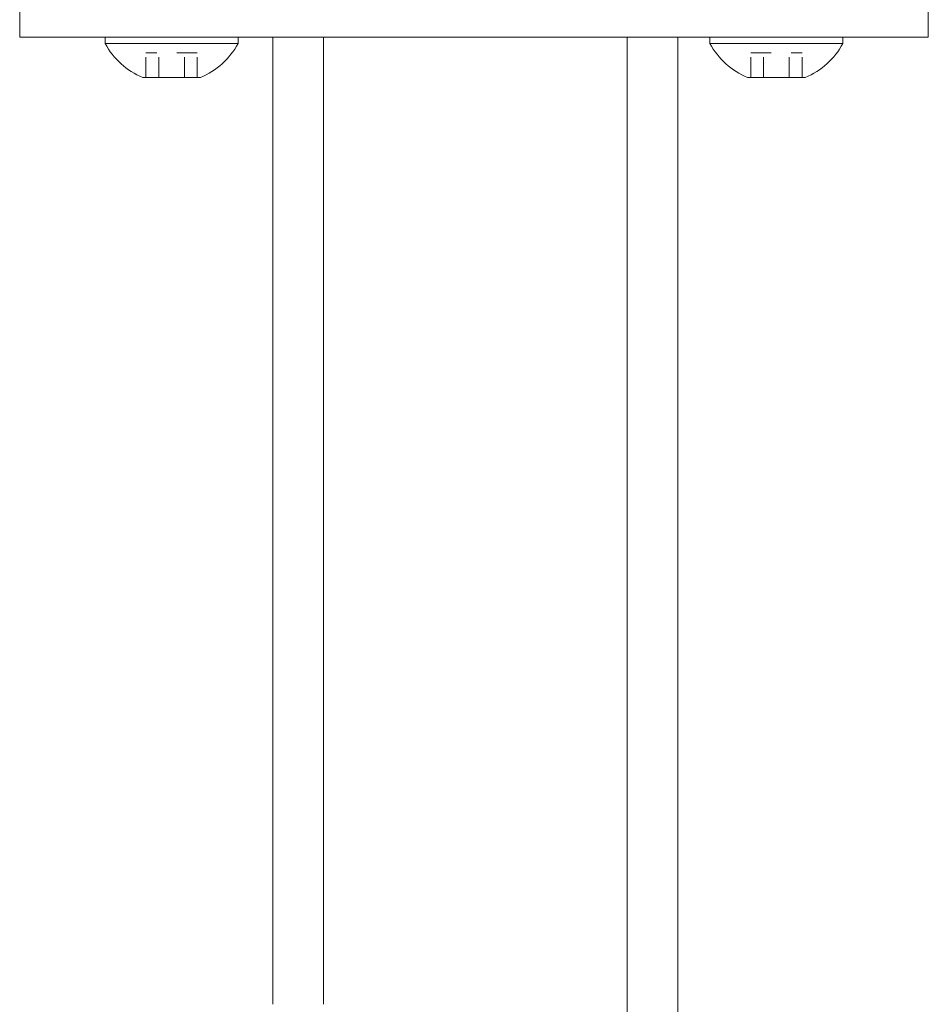
# Model space of a CAD drawing. Units: inches. Extents: x -73 to 558, y 120 to 358.
# Drawn here: x 239 to 244, y 227 to 232 of the extents above; entities that cross this region are included whole.
import ezdxf

# ---------------------------------------------------------------- set-up
doc = ezdxf.new("R2010")
doc.units = ezdxf.units.IN
doc.header["$MEASUREMENT"] = 0
doc.linetypes.add('DASHED', pattern=[0.2, 0.1, -0.1])
doc.layers.add('Unnamed [1]', color=7, linetype='Continuous', lineweight=0)

msp = doc.modelspace()

# ---------------------------------------------------------------- linework, layer by layer
at = {"layer": 'Unnamed [1]', "color": 18, "linetype": 'Continuous', "lineweight": 0, "true_color": 0x000000}
for p, q in [((239.2662525, 232.164208), (239.2662525, 232.0124186)), ((243.7525363, 232.164208), (243.7525363, 232.0124186)), ((239.2662525, 232.0124186), (239.2662525, 231.9391953)), ((243.7525363, 232.0124186), (243.7525363, 231.9391953)), ((239.2662525, 231.9391953), (240.6014617, 231.9391953)), ((239.6882525, 231.9391953), (239.6882525, 231.9081953)), ((240.3442525, 231.9391953), (239.6882525, 231.9391953)), ((239.6882525, 231.9391953), (239.6882525, 231.9081953)), ((240.3442525, 231.9391953), (239.6882525, 231.9391953)), ((239.8287525, 231.9391953), (240.2037525, 231.9391953)), ((239.8287525, 231.9391953), (240.2037525, 231.9391953)), ((240.3442525, 231.9081953), (240.3442525, 231.9391953)), ((240.3442525, 231.9081953), (240.3442525, 231.9391953)), ((240.5162525, 227.164207), (240.5162525, 231.9391953)), ((240.7662525, 231.9391953), (240.6014617, 231.9391953)), ((240.7662525, 231.9391953), (242.2662525, 231.9391953)), ((240.7662525, 227.1642068), (240.7662525, 231.9391953)), ((242.2525363, 231.9391953), (242.0321066, 231.9391953)), ((242.2525363, 231.9391953), (242.4173271, 231.9391953)), ((242.2662525, 136.727208), (242.2662525, 231.9391953)), ((243.7525363, 231.9391953), (242.4173271, 231.9391953)), ((242.5162525, 136.727208), (242.5162525, 231.9391953)), ((242.6745363, 231.9081953), (242.6745363, 231.9391953)), ((242.6745363, 231.9391953), (243.3305363, 231.9391953)), ((242.6745363, 231.9081953), (242.6745363, 231.9391953)), ((242.6745363, 231.9391953), (243.3305363, 231.9391953)), ((243.1900363, 231.9391953), (242.8150363, 231.9391953)), ((243.1900363, 231.9391953), (242.8150363, 231.9391953)), ((243.3305363, 231.9391953), (243.3305363, 231.9081953)), ((243.3305363, 231.9391953), (243.3305363, 231.9081953)), ((239.6882525, 231.9081953), (240.3442525, 231.9081953)), ((239.6882525, 231.9081953), (240.3442525, 231.9081953)), ((243.3305363, 231.9081953), (242.6745363, 231.9081953)), ((243.3305363, 231.9081953), (242.6745363, 231.9081953)), ((240.1586025, 231.7401953), (239.8739025, 231.7401953)), ((240.1586025, 231.7401953), (239.8739025, 231.7401953)), ((242.8601863, 231.7401953), (243.1448863, 231.7401953)), ((242.8601863, 231.7401953), (243.1448863, 231.7401953))]:
    msp.add_line(p, q, dxfattribs=at)
at = {"layer": 'Unnamed [1]', "color": 18, "linetype": 'DASHED', "lineweight": 0, "true_color": 0x000000}
for p, q in [((239.8898128, 231.7401953), (239.8898128, 231.8621953)), ((240.1426922, 231.8621953), (239.8898128, 231.8621953)), ((239.8898128, 231.7401953), (239.8898128, 231.8621953)), ((240.1426922, 231.8621953), (239.8898128, 231.8621953)), ((239.9530326, 231.7401953), (239.9530326, 231.8621953)), ((239.9530326, 231.7401953), (239.9530326, 231.8621953)), ((240.0794723, 231.7401953), (240.0794723, 231.8621953)), ((240.0794723, 231.7401953), (240.0794723, 231.8621953)), ((240.1426922, 231.7401953), (240.1426922, 231.8621953)), ((240.1426922, 231.7401953), (240.1426922, 231.8621953)), ((242.8760966, 231.7401953), (242.8760966, 231.8621953)), ((242.8760966, 231.8621953), (243.128976, 231.8621953)), ((242.8760966, 231.7401953), (242.8760966, 231.8621953)), ((242.8760966, 231.8621953), (243.128976, 231.8621953)), ((242.9393164, 231.7401953), (242.9393164, 231.8621953)), ((242.9393164, 231.7401953), (242.9393164, 231.8621953)), ((243.0657561, 231.7401953), (243.0657561, 231.8621953)), ((243.0657561, 231.7401953), (243.0657561, 231.8621953)), ((243.128976, 231.7401953), (243.128976, 231.8621953)), ((243.128976, 231.7401953), (243.128976, 231.8621953))]:
    msp.add_line(p, q, dxfattribs=at)
at = {"layer": 'Unnamed [1]', "color": 18, "linetype": 'Continuous', "lineweight": 0, "true_color": 0x000000}
for centre, start, end in [((240.0162525, 232.0840777), 208.2013997, 247.5129062), ((240.0162525, 232.0840777), 208.2013997, 247.5129062), ((240.0162525, 232.0840777), 292.4870938, 331.7986003), ((240.0162525, 232.0840777), 292.4870938, 331.7986003), ((243.0025363, 232.0840777), 208.2013997, 247.5129062), ((243.0025363, 232.0840777), 208.2013997, 247.5129062), ((243.0025363, 232.0840777), 292.4870938, 331.7986003), ((243.0025363, 232.0840777), 292.4870938, 331.7986003)]:
    msp.add_arc(centre, 0.3721809, start, end, dxfattribs=at)

doc.saveas('drawing.dxf')
